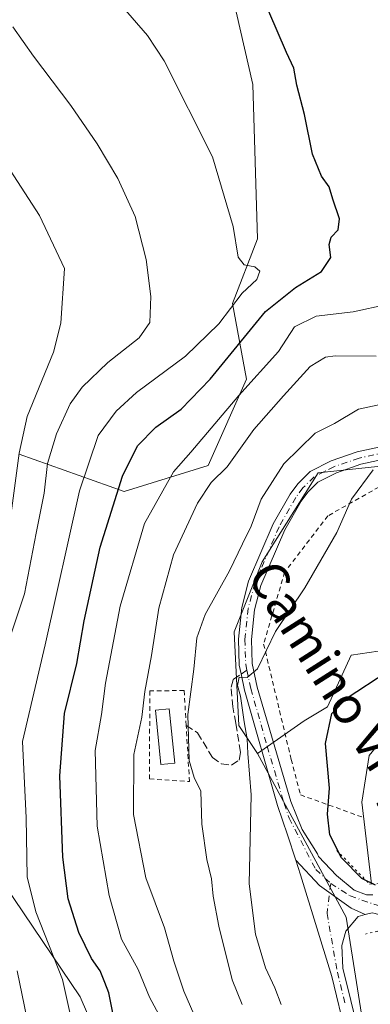
# Model space of a CAD drawing. Units: metres. Extents: x 634918 to 638380, y 4720492 to 4722873.
# Drawn here: x 635866 to 635942, y 4721523 to 4721736 of the extents above; entities that cross this region are included whole.
import ezdxf
from ezdxf.enums import TextEntityAlignment as Align

# ---------------------------------------------------------------- set-up
doc = ezdxf.new("R2010")
doc.units = ezdxf.units.M
doc.header["$MEASUREMENT"] = 0
for name, pattern in [('DGN Style 2', [1.6480167562047852, 0.988810053722871, -0.6592067024819142]), ('DGN Style 3', [2.307223458686699, 1.648016756204785, -0.6592067024819142]), ('DGN Style 4', [2.6384748266838614, 1.318413404963828, -0.6592067024819142, 0.001648016756204785, -0.6592067024819142]), ('DGN Style 5', [1.1536117293433497, 0.4944050268614355, -0.6592067024819142])]:
    doc.linetypes.add(name, pattern=pattern)
for name, color, linetype, lineweight in [('Alambrada', 7, 'DGN Style 2', 0), ('Arbolado forestal CxS', 92, 'Continuous', 0), ('Camino Cxs', 7, 'Continuous', 0), ('Camino eje', 30, 'DGN Style 4', 13), ('Corriente natural lineal', 142, 'Continuous', 13), ('Cultivos herbáceos CxS', 92, 'Continuous', 0), ('Curva de nivel maestra', 30, 'Continuous', 30), ('Curva de nivel normal', 30, 'Continuous', 0), ('Edificación Cxs', 1, 'Continuous', 13), ('Matorral CxS', 135, 'Continuous', 0), ('Pista no pavimentada Cxs', 111, 'Continuous', 0), ('Pista no pavimentada eje', 91, 'DGN Style 4', 0), ('Puente lineal', 2, 'DGN Style 5', 0), ('Senda', 7, 'DGN Style 3', 0), ('Senda no paivmentada conexión', 7, 'DGN Style 3', 0), ('Texto cartográfico', 7, 'Continuous', 0), ('Valla', 7, 'DGN Style 2', 0)]:
    doc.layers.add(name, color=color, linetype=linetype, lineweight=lineweight)
doc.styles.add('Style-Arial', font='txt')

msp = doc.modelspace()

# ---------------------------------------------------------------- linework, layer by layer
at = {"layer": 'Alambrada', "color": 7, "linetype": 'DGN Style 2', "lineweight": 0}
msp.add_polyline3d([(635903.1001000004, 4721570.8301, 511.6518999999971), (635902.3901000004, 4721583.020099999, 510.5913), (635901.9600999998, 4721590.590100001, 512.9348999999929), (635894.4801000003, 4721590.5001, 516.1898999999976), (635894.4401000004, 4721571.4001, 514.7212000000001), (635903.1001000004, 4721570.8301, 511.6518999999971)], dxfattribs=at)
at = {"layer": 'Arbolado forestal CxS', "color": 92, "linetype": 'Continuous', "lineweight": 0}
for points in [[(636096.5078999996, 4721804.2733, 492.4324999999953), (636073.7265, 4721786.469900001, 493.7302000000054), (636038.4162999997, 4721731.525900001, 495.8019000000059), (636031.1300999997, 4721723.677100001, 497.7915000000066), (636027.2059000004, 4721706.8573, 497.5136000000057), (636023.3722999999, 4721679.3989, 496.6309999999939), (636027.4291000003, 4721665.1929, 494.6757999999973), (636028.4439000003, 4721650.988100001, 494.2964000000065), (636013.2287, 4721637.797499999, 497.2589000000008), (636004.1003000002, 4721617.503699999, 494.7458000000043), (635965.5579000004, 4721602.283299999, 499.3274999999995), (635938.1716999998, 4721598.225500001, 502.8315000000002), (635933.1003000002, 4721587.0637, 501.9823000000034), (635928.0285, 4721584.019900001, 502.9458000000013), (635917.8863000004, 4721576.917099999, 504.7483000000066)], [(635942.2270999998, 4721508.933900001, 502.4860999999946), (635937.1567000002, 4721541.4033, 500.7900999999983), (635917.8863000004, 4721576.917099999, 504.7483000000066), (635928.0285, 4721584.019900001, 502.9458000000013), (635933.1003000002, 4721587.0637, 501.9823000000034), (635938.1716999998, 4721598.225500001, 502.8315000000002), (635965.5579000004, 4721602.283299999, 499.3274999999995), (636004.1003000002, 4721617.503699999, 494.7458000000043), (636013.2287, 4721637.797499999, 497.2589000000008), (636028.4439000003, 4721650.988100001, 494.2964000000065), (636027.4291000003, 4721665.1929, 494.6757999999973), (636023.3722999999, 4721679.3989, 496.6309999999939), (636027.2059000004, 4721706.8573, 497.5136000000057), (636031.1300999997, 4721723.677100001, 497.7915000000066), (636038.4162999997, 4721731.525900001, 495.8019000000059), (636073.7265, 4721786.469900001, 493.7302000000054)], [(635917.8863000004, 4721576.917099999, 504.7483000000066), (635937.1567000002, 4721541.4033, 500.7900999999983), (635942.2270999998, 4721508.933900001, 502.4860999999946), (635951.0255000005, 4721478.0461, 505.7583000000013), (635958.4550999999, 4721443.9935, 506.5690999999933), (635958.4546999997, 4721430.8029, 507.9542999999976), (635960.4820999998, 4721398.333100001, 509.8181000000041)]]:
    msp.add_polyline3d(points, dxfattribs=at)
at = {"layer": 'Camino Cxs', "color": 7, "linetype": 'Continuous', "lineweight": 0}
for points in [[(635937.1300999997, 4721515.670100001, 502.6423999999971), (635934.0201000003, 4721528.5801, 501.9214000000065), (635927.2301000003, 4721550.600099999, 502.0817999999999), (635926.1771000001, 4721553.7917, 502.3380999999936), (635931.3059, 4721548.2777, 501.475900000005), (635938.2115000002, 4721543.3565, 501.7189999999973), (635941.2351000002, 4721541.995100001, 503.3730000000069), (635939.7001, 4721541.590100001, 502.9104999999981), (635937.0601000005, 4721538.4001, 502.8840000000055), (635936.1700999998, 4721535.300100001, 502.7695999999996), (635936.4200999998, 4721530.360099999, 502.4468999999954), (635939.8601000002, 4721516.370100001, 503.1898999999976)], [(636000.9001000002, 4721287.2401, 522.0976999999984), (636000.2600999996, 4721292.4801, 521.7700000000041), (635998.8501000004, 4721297.270099999, 521.4744000000064), (635992.5201000003, 4721307.620100001, 520.8453000000009), (635977.6601, 4721330.7401, 519.1572000000015), (635959.3201000001, 4721361.530099999, 518.3894), (635953.7600999996, 4721372.550100001, 516.9866000000038), (635949.7001, 4721381.670100001, 516.4045999999944), (635945.3601000002, 4721394.340100001, 515.9032000000007), (635943.4901000002, 4721403.0101, 514.8257000000012), (635942.3800999997, 4721415.350099999, 513.6279000000068), (635942.8601000002, 4721424.600099999, 512.5574000000051), (635944.2001, 4721436.110099999, 511.6833000000043), (635944.9301000005, 4721445.890100001, 510.5755999999965), (635945.4700999996, 4721476.090100001, 507.1772999999957), (635945.0601000005, 4721480.880100001, 506.696100000001), (635942.2600999996, 4721495.170100001, 504.9900999999954), (635939.7100999998, 4721506.0801, 503.6682000000001), (635937.1300999997, 4721515.670100001, 502.6423999999971), (635934.0201000003, 4721528.5801, 501.9214000000065), (635927.2301000003, 4721550.600099999, 502.0817999999999), (635926.1771000001, 4721553.7917, 502.3380999999936)], [(635941.2351000002, 4721541.995100001, 503.3730000000069), (635938.2115000002, 4721543.3565, 501.7189999999973), (635931.3059, 4721548.2777, 501.475900000005), (635926.1771000001, 4721553.7917, 502.3380999999936)], [(635941.2351000002, 4721541.995100001, 503.3730000000069), (635939.7001, 4721541.590100001, 502.9104999999981), (635937.0601000005, 4721538.4001, 502.8840000000055), (635936.1700999998, 4721535.300100001, 502.7695999999996), (635936.4200999998, 4721530.360099999, 502.4468999999954), (635939.8601000002, 4721516.370100001, 503.1898999999976), (635942.4401000004, 4721506.770099999, 503.4355000000069), (635945.0100999996, 4721495.7601, 504.9012999999978), (635947.8501000004, 4721481.270099999, 506.3635000000068), (635948.2901, 4721476.190099999, 506.803899999999), (635947.7401000002, 4721445.7601, 509.5519000000059), (635947.0000999998, 4721435.840100001, 510.977899999998), (635945.6700999998, 4721424.360099999, 512.3695000000008), (635945.2001, 4721415.350099999, 513.0910000000003), (635946.2701000003, 4721403.470100001, 514.1983000000037), (635948.0800999999, 4721395.100099999, 514.7617000000029), (635952.3201000001, 4721382.700099999, 515.5605000000069), (635956.3000999996, 4721373.7601, 516.3610999999946), (635961.7901, 4721362.890100001, 517.1169999999984), (635980.0500999996, 4721332.220100001, 519.1106), (635994.9101, 4721309.120100001, 520.4872000000032), (636001.4501, 4721298.420100001, 521.2752000000038), (636003.0301000001, 4721293.050100001, 521.4422999999952), (636003.7200999996, 4721287.360099999, 521.9030999999959)]]:
    msp.add_polyline3d(points, dxfattribs=at)
at = {"layer": 'Camino eje', "color": 30, "linetype": 'DGN Style 4', "lineweight": 13}
msp.add_polyline3d([(635933.7664999999, 4721548.754100001, 501.4939000000013), (635932.9726999998, 4721542.245300001, 501.3055000000023), (635935.2200999996, 4721529.470100001, 502.1247000000003), (635936.9401000004, 4721522.475099999, 502.1714000000065)], dxfattribs=at)
at = {"layer": 'Corriente natural lineal', "color": 142, "linetype": 'Continuous', "lineweight": 13}
msp.add_polyline3d([(635942.6311999997, 4721548.630700001, 499.2458999999944), (635940.5201000003, 4721566.350099999, 498.3690000000061), (635942.0900999998, 4721576.4801, 498.3245000000024), (635946.8701, 4721582.360099999, 497.4912999999942), (635966.7500999998, 4721589.630100001, 497.4535000000033), (635981.6101000002, 4721597.130100001, 495.6772000000056), (635996.2500999998, 4721606.050100001, 494.9256000000024), (636010.0401, 4721617.8201, 493.797900000005), (636020.9001000002, 4721628.7501, 492.2026000000042), (636031.8601000002, 4721642.390100001, 491.3650000000052), (636033.6300999997, 4721648.7501, 492.3395000000019), (636034.8300999999, 4721656.0001, 492.5663000000059), (636035.7001, 4721664.4901, 491.0859000000055), (636036.3400999998, 4721676.1501, 490.3228999999993), (636037.3701, 4721683.5101, 488.7888999999996), (636038.4001000002, 4721688.120100001, 489.3889999999956), (636040.6601, 4721694.3201, 489.1658000000025), (636047.7600999996, 4721710.9301, 488.2932000000001), (636052.0701000001, 4721722.9001, 487.8896999999997), (636057.7701000003, 4721734.340100001, 487.2445000000008), (636066.2801000001, 4721747.800100001, 488.7795999999944)], dxfattribs=at)
at = {"layer": 'Cultivos herbáceos CxS', "color": 92, "linetype": 'Continuous', "lineweight": 0}
for points in [[(636096.5078999996, 4721804.2733, 492.4324999999953), (636073.7265, 4721786.469900001, 493.7302000000054), (636038.4162999997, 4721731.525900001, 495.8019000000059), (636031.1300999997, 4721723.677100001, 497.7915000000066), (636027.2059000004, 4721706.8573, 497.5136000000057), (636023.3722999999, 4721679.3989, 496.6309999999939), (636027.4291000003, 4721665.1929, 494.6757999999973), (636028.4439000003, 4721650.988100001, 494.2964000000065), (636013.2287, 4721637.797499999, 497.2589000000008), (636004.1003000002, 4721617.503699999, 494.7458000000043), (635965.5579000004, 4721602.283299999, 499.3274999999995), (635938.1716999998, 4721598.225500001, 502.8315000000002), (635933.1003000002, 4721587.0637, 501.9823000000034), (635928.0285, 4721584.019900001, 502.9458000000013), (635917.8863000004, 4721576.917099999, 504.7483000000066)], [(636021.0415000003, 4721738.814900001, 500.7464999999939), (636017.1179999998, 4721708.5395, 501.9241999999941), (636015.2585000005, 4721691.5747, 500.1616999999969), (636011.5135000005, 4721683.8709, 500.1486000000005), (635991.9299, 4721660.120300001, 500.6613000000071), (635976.7156999996, 4721649.9735, 502.1298999999999), (635945.3283000002, 4721639.3409, 505.2636999999959), (635931.0723000001, 4721637.7981, 506.7473999999929), (635918.9012000002, 4721618.519500001, 506.820200000002), (635912.8147, 4721603.298699999, 506.368100000007), (635913.8283000002, 4721583.004899999, 506.0277999999962), (635917.8863000004, 4721576.917099999, 504.7483000000066)], [(635965.5579000004, 4721602.283299999, 499.3274999999995), (635938.1716999998, 4721598.225500001, 502.8315000000002), (635933.1003000002, 4721587.0637, 501.9823000000034), (635928.0285, 4721584.019900001, 502.9458000000013), (635917.8863000004, 4721576.917099999, 504.7483000000066), (635913.8283000002, 4721583.004899999, 506.0277999999962), (635912.8147, 4721603.298699999, 506.368100000007), (635918.9012000002, 4721618.519500001, 506.820200000002), (635931.0723000001, 4721637.7981, 506.7473999999929), (635945.3283000002, 4721639.3409, 505.2636999999959)]]:
    msp.add_polyline3d(points, dxfattribs=at)
at = {"layer": 'Curva de nivel maestra', "color": 30, "linetype": 'Continuous', "lineweight": 30, "flags": 128}
for points, elevation in [([(635887.1600000003, 4721517.020099999), (635885.5800000001, 4721524.9801), (635884.7599999999, 4721527.2301), (635883.7199999997, 4721529.790100001), (635881.8600000005, 4721532.460100001), (635879.0999999996, 4721538.0801), (635876.7400000002, 4721545.420100001), (635875.5800000001, 4721554.420100001), (635874.9900000002, 4721572.0601), (635875.9800000006, 4721585.590100001), (635878.6399999997, 4721596.4301), (635880.2300000006, 4721605.670100001), (635883.7400000002, 4721621.6501), (635888.5499999998, 4721637.050100001), (635891.8200000003, 4721643.6601), (635895.8300000001, 4721647.7401), (635901.2699999996, 4721651.6501), (635907.6200000001, 4721658.130100001), (635919.6100000005, 4721672.800100001), (635926.1299999999, 4721678.0101), (635931.7800000003, 4721681.4801), (635933.8099999997, 4721684.4801), (635933.4600000001, 4721687.360099999), (635933.8799999999, 4721688.950099999), (635935.3700000001, 4721690.4801), (635935.7000000002, 4721692.890100001), (635934.2400000002, 4721697.1801), (635933.4199999999, 4721699.8301), (635931.7400000002, 4721702.190099999), (635929.7999999998, 4721706.920100001), (635928.0599999997, 4721715.5101), (635926.4100000003, 4721721.860099999), (635925.79, 4721725.5801), (635924.1699999999, 4721728.960100001), (635920.3399999999, 4721737.890100001)], 525), ([(635943.5, 4721548.4001), (635940.5199999996, 4721549.8301), (635936.1100000005, 4721554.3201), (635933.5599999997, 4721559.280099999), (635933.0499999998, 4721563.7601), (635933.4900000002, 4721569.4301), (635932.6600000003, 4721579.120100001), (635934.04, 4721585.5701), (635937.3700000001, 4721589.020099999), (635945.9400000004, 4721594.610099999)], 500)]:
    msp.add_lwpolyline(points, dxfattribs=dict(at, elevation=elevation))
at = {"layer": 'Curva de nivel normal', "color": 30, "linetype": 'Continuous', "lineweight": 0, "flags": 128}
for points, elevation in [([(635879.25, 4721511.290100001), (635875.5199999996, 4721527.9001), (635869.7400000002, 4721542.5601), (635867.8899999997, 4721550.1801), (635867.6699999999, 4721562.960100001), (635866.8499999996, 4721579.5101), (635871.79, 4721600.530099999), (635879.25, 4721633.880100001), (635883.2800000003, 4721645.880100001), (635887.1600000003, 4721651.200099999), (635891.6100000005, 4721655.200099999), (635902.2599999999, 4721663.110099999), (635909.4800000006, 4721670.130100001), (635914.54, 4721676.7501), (635917.7000000002, 4721679.7301), (635918.3899999997, 4721681.540100001), (635917.29, 4721682.4801), (635914.9600000001, 4721682.9001), (635913.6900000004, 4721684.5701), (635912.5700000003, 4721691.2401), (635908.1100000005, 4721706.360099999), (635897.6399999997, 4721727.1501), (635893.9800000006, 4721732.690099999), (635884.0199999996, 4721744.2601)], 530), ([(635858.8600000005, 4721512.7501), (635856.8499999996, 4721523.8301), (635853.2800000003, 4721540.0801), (635852.1600000003, 4721549.1501), (635852.2400000002, 4721558.1601), (635851.6399999997, 4721563.8101), (635850.5599999997, 4721574.380100001), (635849.5700000003, 4721581.2401), (635849.8200000003, 4721586.110099999), (635851.9000000004, 4721592.5601), (635854.0300000003, 4721600.5001), (635857.3899999997, 4721608.050100001), (635860.5, 4721615.780099999), (635863.9800000006, 4721625.8301), (635866.1600000003, 4721642.100099999), (635867.8899999997, 4721650.0601), (635873.5599999997, 4721663.970100001), (635875.1699999999, 4721670.2401), (635875.9800000006, 4721682.100099999), (635870.5499999998, 4721693.640100001), (635857.7199999997, 4721713.3201), (635846.8700000001, 4721727.530099999), (635843.2199999997, 4721733.090100001), (635839.04, 4721736.950099999)], 540), ([(635862.5700000003, 4721597.470100001), (635867.2599999999, 4721611.550100001), (635869.8399999999, 4721624.7401), (635871.5300000003, 4721633.4101), (635872.2599999999, 4721639.800100001), (635874.2199999997, 4721646.300100001), (635877.1900000004, 4721652.790100001), (635879.79, 4721656.4001), (635885.4000000004, 4721661.7301), (635892.1900000004, 4721667.0601), (635894.4900000002, 4721670.4001), (635894.6900000004, 4721676.0601), (635893.6699999999, 4721684.0601), (635891.3099999997, 4721693.380100001), (635887.5499999998, 4721701.670100001), (635883.04, 4721709.1601), (635877.3600000005, 4721717.450099999), (635869.2100000001, 4721728.200099999), (635864.7800000003, 4721734.520099999)], 535), ([(635896.9600000001, 4721519.4001), (635894.4600000001, 4721524.0801), (635891.9600000001, 4721530.0601), (635888.3300000001, 4721536.6601), (635885.6399999997, 4721546.120100001), (635883.0999999996, 4721561.1601), (635882.5999999996, 4721577.5801), (635884.0199999996, 4721585.4101), (635884.9000000004, 4721592.190099999), (635888.0800000001, 4721608.860099999), (635893.3600000005, 4721626.850099999), (635899.6200000001, 4721638.040100001), (635903.4199999999, 4721642.3201), (635913.8399999999, 4721654.600099999), (635922.4199999999, 4721664.140100001), (635925.9400000004, 4721669.4801), (635930.6100000005, 4721671.770099999), (635938.6699999999, 4721672.7501), (635945.9199999999, 4721674.290100001)], 520), ([(635904.7699999996, 4721518.720100001), (635901.8899999997, 4721525.4001), (635899.7400000002, 4721531.880100001), (635897.6699999999, 4721539.140100001), (635893.6200000001, 4721549.950099999), (635890.9600000001, 4721563.6801), (635891.0599999997, 4721576.6801), (635892.79, 4721584.8301), (635893.4400000004, 4721590.340100001), (635894.8399999999, 4721598.170100001), (635896.4500000002, 4721608.460100001), (635899.6500000004, 4721620.030099999), (635904.8399999999, 4721631.200099999), (635907.79, 4721635.7401), (635911.2599999999, 4721639.110099999), (635917.1100000005, 4721647.1801), (635923.5199999996, 4721654.540100001), (635929.2800000003, 4721660.880100001), (635932.6100000005, 4721662.870100001), (635934.7599999999, 4721663.190099999), (635943.6399999997, 4721663.0801)], 515), ([(635914.5199999996, 4721522.5001), (635912.4100000003, 4721527.850099999), (635909.5, 4721539.460100001), (635908.2400000002, 4721545.970100001), (635907.8899999997, 4721549.710100001), (635906.8799999999, 4721553.960100001), (635905.7999999998, 4721561.630100001), (635905.5499999998, 4721568.7401), (635904.1299999999, 4721571.7401), (635903.0700000003, 4721575.4101), (635902.7599999999, 4721585.4101), (635904.0800000001, 4721595.2401), (635904.7000000002, 4721602.030099999), (635906.4900000002, 4721607.110099999), (635911.7800000003, 4721616.550100001), (635914.6399999997, 4721622.4301), (635916.5, 4721626.2501), (635918.7000000002, 4721632.0701), (635923.6200000001, 4721639.7401), (635930.3799999999, 4721646.4001), (635934.5599999997, 4721648.5101), (635939.7699999996, 4721651.600099999), (635945.9000000004, 4721652.950099999)], 510), ([(635943.0199999996, 4721638.4901), (635938.2699999996, 4721632.120100001), (635935.0800000001, 4721624.860099999), (635928.1799999997, 4721612.850099999), (635921.7699999996, 4721603.4101), (635917.8899999997, 4721595.3101), (635915.6100000005, 4721593.4101), (635913.9000000004, 4721593.450099999), (635913.54, 4721591.710100001), (635914.2100000001, 4721589.340100001), (635914.9800000006, 4721583.780099999), (635915.6500000004, 4721580.110099999), (635915.8099999997, 4721576.940099999), (635916.5, 4721567.9801), (635916.04, 4721548.6501), (635917.4299999997, 4721537.7501), (635919.6200000001, 4721530.470100001), (635921.6200000001, 4721526.090100001), (635923.0099999999, 4721522.470100001)], 505), ([(635869.8099999997, 4721509.7501), (635865.6799999997, 4721529.8101)], 535)]:
    msp.add_lwpolyline(points, dxfattribs=dict(at, elevation=elevation))
at = {"layer": 'Edificación Cxs', "color": 1, "linetype": 'Continuous', "lineweight": 13}
msp.add_polyline3d([(635899.9301000005, 4721574.8201, 512.3013000000064), (635896.8901000004, 4721574.5101, 513.4621999999945), (635895.7100999998, 4721586.3201, 514.607600000003), (635898.7200999996, 4721586.630100001, 513.0434999999999), (635899.9301000005, 4721574.8201, 512.3013000000064)], dxfattribs=at)
msp.add_3dface([(635899.9301000005, 4721574.8201, 514.607600000003), (635896.8901000004, 4721574.5101, 514.607600000003), (635895.7100999998, 4721586.3201, 514.607600000003), (635898.7200999996, 4721586.630100001, 514.607600000003)], dxfattribs=at)
at = {"layer": 'Matorral CxS', "color": 135, "linetype": 'Continuous', "lineweight": 0}
for points in [[(635907.8095000006, 4721761.4955, 523.5132000000012), (635916.8739, 4721722.016100001, 527.0935000000027), (635917.8882999998, 4721688.531500001, 529.3283999999985), (635912.4441000001, 4721674.547700001, 530.2234000000026), (635915.5027000001, 4721658.114900001, 521.7774999999965), (635907.1913000002, 4721639.418299999, 518.4897999999957), (635888.9360999997, 4721633.761299999, 524.901199999993), (635866.1593000004, 4721641.8575, 541.2008999999962)], [(635866.1593000004, 4721641.8575, 541.2008999999962), (635888.9360999997, 4721633.761299999, 524.901199999993), (635907.1913000002, 4721639.418299999, 518.4897999999957), (635915.5027000001, 4721658.114900001, 521.7774999999965), (635912.4441000001, 4721674.547700001, 530.2234000000026), (635917.8882999998, 4721688.531500001, 529.3283999999985), (635916.8739, 4721722.016100001, 527.0935000000027), (635907.8095000006, 4721761.4955, 523.5132000000012)], [(635907.8095000006, 4721761.4955, 523.5132000000012), (635916.8739, 4721722.016100001, 527.0935000000027), (635917.8882999998, 4721688.531500001, 529.3283999999985), (635912.4441000001, 4721674.547700001, 530.2234000000026), (635915.5027000001, 4721658.114900001, 521.7774999999965), (635907.1913000002, 4721639.418299999, 518.4897999999957), (635888.9360999997, 4721633.761299999, 524.901199999993), (635866.1593000004, 4721641.8575, 541.2008999999962)], [(636021.0415000003, 4721738.814900001, 500.7464999999939), (636017.1179999998, 4721708.5395, 501.9241999999941), (636015.2585000005, 4721691.5747, 500.1616999999969), (636011.5135000005, 4721683.8709, 500.1486000000005), (635991.9299, 4721660.120300001, 500.6613000000071), (635976.7156999996, 4721649.9735, 502.1298999999999), (635945.3283000002, 4721639.3409, 505.2636999999959), (635931.0723000001, 4721637.7981, 506.7473999999929), (635918.9012000002, 4721618.519500001, 506.820200000002), (635912.8147, 4721603.298699999, 506.368100000007), (635913.8283000002, 4721583.004899999, 506.0277999999962), (635917.8863000004, 4721576.917099999, 504.7483000000066), (635937.1567000002, 4721541.4033, 500.7900999999983), (635942.2270999998, 4721508.933900001, 502.4860999999946)], [(636021.0415000003, 4721738.814900001, 500.7464999999939), (636017.1179999998, 4721708.5395, 501.9241999999941), (636015.2585000005, 4721691.5747, 500.1616999999969), (636011.5135000005, 4721683.8709, 500.1486000000005), (635991.9299, 4721660.120300001, 500.6613000000071), (635976.7156999996, 4721649.9735, 502.1298999999999), (635945.3283000002, 4721639.3409, 505.2636999999959), (635931.0723000001, 4721637.7981, 506.7473999999929), (635918.9012000002, 4721618.519500001, 506.820200000002), (635912.8147, 4721603.298699999, 506.368100000007), (635913.8283000002, 4721583.004899999, 506.0277999999962), (635917.8863000004, 4721576.917099999, 504.7483000000066)], [(635917.8863000004, 4721576.917099999, 504.7483000000066), (635937.1567000002, 4721541.4033, 500.7900999999983), (635942.2270999998, 4721508.933900001, 502.4860999999946), (635951.0255000005, 4721478.0461, 505.7583000000013), (635958.4550999999, 4721443.9935, 506.5690999999933), (635958.4546999997, 4721430.8029, 507.9542999999976), (635960.4820999998, 4721398.333100001, 509.8181000000041)], [(635863.0135000005, 4721548.3989, 535.4814000000042), (635879.3421, 4721524.154100001, 528.8591000000015), (635895.5705000004, 4721486.610500001, 525.1496999999945)], [(635895.5705000004, 4721486.610500001, 525.1496999999945), (635879.3421, 4721524.154100001, 528.8591000000015), (635863.0135000005, 4721548.3989, 535.4814000000042)], [(635863.0135000005, 4721548.3989, 535.4814000000042), (635879.3421, 4721524.154100001, 528.8591000000015), (635895.5705000004, 4721486.610500001, 525.1496999999945)]]:
    msp.add_polyline3d(points, dxfattribs=at)
at = {"layer": 'Pista no pavimentada Cxs', "color": 111, "linetype": 'Continuous', "lineweight": 0}
for points in [[(635942.7701000003, 4721542.4001, 503.5056999999942), (635941.2351000002, 4721541.995100001, 503.3730000000069), (635938.2115000002, 4721543.3565, 501.7189999999973), (635931.3059, 4721548.2777, 501.475900000005), (635926.1771000001, 4721553.7917, 502.3380999999936), (635924.3601000002, 4721559.300100001, 502.6852999999974), (635922.1901000004, 4721565.630100001, 503.1132999999973), (635915.0701000001, 4721590.670100001, 506.1304999999993), (635914.3101000005, 4721594.2401, 506.443299999999), (635913.9101, 4721596.090100001, 506.5031000000017), (635913.7200999996, 4721601.7401, 506.5368000000017), (635914.4700999996, 4721608.630100001, 507.2651999999944), (635915.9401000004, 4721614.300100001, 507.9753000000055), (635921.2901, 4721626.720100001, 507.8043999999937), (635924.9901000002, 4721633.210100001, 507.875199999995), (635926.6501000002, 4721635.450099999, 507.8392000000022), (635929.3400999998, 4721638.090100001, 507.5886000000028), (635933.9001000002, 4721640.420100001, 507.2461999999941), (635939.5401, 4721642.370100001, 506.5436999999947), (635956.7301000003, 4721646.0701, 505.2443999999959)], [(635926.1771000001, 4721553.7917, 502.3380999999936), (635924.3601000002, 4721559.300100001, 502.6852999999974), (635922.1901000004, 4721565.630100001, 503.1132999999973), (635915.0701000001, 4721590.670100001, 506.1304999999993), (635914.3101000005, 4721594.2401, 506.443299999999), (635913.9101, 4721596.090100001, 506.5031000000017), (635913.7200999996, 4721601.7401, 506.5368000000017), (635914.4700999996, 4721608.630100001, 507.2651999999944), (635915.9401000004, 4721614.300100001, 507.9753000000055), (635921.2901, 4721626.720100001, 507.8043999999937), (635924.9901000002, 4721633.210100001, 507.875199999995), (635926.6501000002, 4721635.450099999, 507.8392000000022), (635929.3400999998, 4721638.090100001, 507.5886000000028), (635933.9001000002, 4721640.420100001, 507.2461999999941), (635939.5401, 4721642.370100001, 506.5436999999947), (635956.7301000003, 4721646.0701, 505.2443999999959)], [(635957.4101, 4721643.340100001, 504.6071999999986), (635940.3000999996, 4721639.6501, 506.1333000000013), (635935.0100999996, 4721637.8201, 506.1843999999983), (635931.0000999998, 4721635.780099999, 506.6815999999963), (635928.7801000001, 4721633.600099999, 506.7155999999959), (635927.3501000004, 4721631.670100001, 506.5317000000068), (635923.8101000005, 4721625.460100001, 506.6913999999961), (635918.6101000002, 4721613.380100001, 506.5724000000046), (635917.2500999998, 4721608.120100001, 506.1600000000035), (635916.5401, 4721601.630100001, 506.0050000000047), (635916.7200999996, 4721596.4301, 505.7048000000068), (635917.8000999996, 4721591.350099999, 505.152900000001), (635925.1101000002, 4721566.530099999, 503.3377999999939), (635927.5800999999, 4721560.470100001, 502.5584999999992), (635930.8715000004, 4721555.1821, 502.4498000000021), (635931.1416999997, 4721554.563899999, 502.3457000000053), (635935.0000999998, 4721550.4301, 502.0121999999974), (635938.8901000004, 4721547.300100001, 501.8755999999995), (635941.5701000001, 4721546.2501, 502.6860000000015), (635942.9200999998, 4721546.2501, 502.9685999999929)], [(635957.4101, 4721643.340100001, 504.6071999999986), (635940.3000999996, 4721639.6501, 506.1333000000013), (635935.0100999996, 4721637.8201, 506.1843999999983), (635931.0000999998, 4721635.780099999, 506.6815999999963), (635928.7801000001, 4721633.600099999, 506.7155999999959), (635927.3501000004, 4721631.670100001, 506.5317000000068), (635923.8101000005, 4721625.460100001, 506.6913999999961), (635918.6101000002, 4721613.380100001, 506.5724000000046), (635917.2500999998, 4721608.120100001, 506.1600000000035), (635916.5401, 4721601.630100001, 506.0050000000047), (635916.7200999996, 4721596.4301, 505.7048000000068), (635917.8000999996, 4721591.350099999, 505.152900000001), (635925.1101000002, 4721566.530099999, 503.3377999999939), (635927.5800999999, 4721560.470100001, 502.5584999999992), (635930.8715000004, 4721555.1821, 502.4498000000021), (635931.1416999997, 4721554.563899999, 502.3457000000053), (635935.0000999998, 4721550.4301, 502.0121999999974), (635938.8901000004, 4721547.300100001, 501.8755999999995), (635941.5701000001, 4721546.2501, 502.6860000000015), (635942.9200999998, 4721546.2501, 502.9685999999929)], [(635941.2351000002, 4721541.995100001, 503.3730000000069), (635938.2115000002, 4721543.3565, 501.7189999999973), (635931.3059, 4721548.2777, 501.475900000005), (635926.1771000001, 4721553.7917, 502.3380999999936)], [(635961.6101000002, 4721521.350099999, 502.6064999999944), (635957.1901000004, 4721529.7501, 501.8258999999962), (635953.7801000001, 4721535.370100001, 501.5032999999967), (635950.2600999996, 4721538.920100001, 502.565499999997), (635946.1401000004, 4721541.4101, 503.266499999998), (635943.4001000002, 4721542.220100001, 503.4839000000065), (635942.7701000003, 4721542.4001, 503.5056999999942), (635941.2351000002, 4721541.995100001, 503.3730000000069)]]:
    msp.add_polyline3d(points, dxfattribs=at)
at = {"layer": 'Pista no pavimentada eje', "color": 91, "linetype": 'DGN Style 4', "lineweight": 0}
for points in [[(635948.5151000004, 4721642.860099999, 505.4621999999945), (635939.9200999998, 4721641.0101, 506.3190999999933), (635934.4550999999, 4721639.120100001, 506.6784000000043), (635932.4501, 4721638.100099999, 506.4716000000044), (635930.1700999998, 4721636.9351, 506.949099999998), (635927.7150999998, 4721634.5251, 507.0090000000055), (635926.1700999998, 4721632.440099999, 507.0206000000035), (635922.5500999996, 4721626.090100001, 506.7195000000065), (635917.2751000002, 4721613.840100001, 506.8545000000013), (635915.8601000002, 4721608.3751, 506.6796000000032), (635915.1300999997, 4721601.6851, 506.2719999999972), (635915.2200999996, 4721599.085100001, 506.1717000000062), (635915.3151000004, 4721596.2601, 506.0966000000044), (635915.5834999997, 4721595.013499999, 506.0092000000004)], [(635915.5834999997, 4721595.013499999, 506.0092000000004), (635916.4351000005, 4721591.0101, 505.578800000003), (635919.9951, 4721578.4901, 504.5950000000012), (635923.6501000002, 4721566.0801, 503.1273999999976), (635924.7351000002, 4721562.915100001, 502.9085000000051), (635930.5120999999, 4721551.770300001, 501.8384999999981), (635933.7664999999, 4721548.754100001, 501.4939000000013)], [(635933.7664999999, 4721548.754100001, 501.4939000000013), (635937.9735000003, 4721546.055299999, 501.6352000000043), (635943.1215000004, 4721544.2437, 503.1555999999982), (635946.9429000001, 4721543.1183, 502.3678999999975), (635951.9168999996, 4721539.943299999, 501.2293000000063), (635952.3125, 4721539.486099999, 501.0675000000047)]]:
    msp.add_polyline3d(points, dxfattribs=at)
at = {"layer": 'Puente lineal', "color": 2, "linetype": 'DGN Style 5', "lineweight": 0, "extrusion": (-0.2207033325168828, 0.9753228021934968, 0.005955714681507785), "elevation": 4464672.102825904, "flags": 128}
msp.add_lwpolyline([(-1662341.638696074, -26085.63803082029), (-1662339.278439003, -26084.07590311528), (-1662336.653558142, -26083.96060107036)], dxfattribs=at)
at = {"layer": 'Puente lineal', "color": 2, "linetype": 'DGN Style 5', "lineweight": 0}
msp.add_polyline3d([(635935.0601000005, 4721555.9101, 504.3071000000054), (635942.2100999998, 4721548.610099999, 503.3902999999991), (635942.6201, 4721548.630100001, 503.5008999999991), (635945.1001000004, 4721548.7601, 503.6456000000035), (635947.8201000001, 4721554.4001, 503.718200000003)], dxfattribs=at)
at = {"layer": 'Senda', "color": 7, "linetype": 'DGN Style 3', "lineweight": 0}
msp.add_polyline3d([(635902.4001000002, 4721583.030099999, 510.5893000000069), (635904.8800999997, 4721581.4101, 510.0216999999975), (635908.0800999999, 4721576.0601, 509.1842000000034), (635910.0000999998, 4721574.710100001, 508.7489999999962), (635912.2500999998, 4721574.4001, 508.053899999999), (635913.8601000002, 4721575.5001, 507.2271000000038), (635914.1801000005, 4721577.2301, 507.0963000000047), (635913.1501000002, 4721583.4801, 507.2543000000006), (635912.5000999998, 4721587.030099999, 507.2145000000019), (635912.1601, 4721591.3201, 507.5047999999952), (635912.6201, 4721592.9901, 507.1315999999933), (635914.3279999997, 4721594.156199999, 506.4395999999979)], dxfattribs=at)
at = {"layer": 'Senda no paivmentada conexión', "color": 7, "linetype": 'DGN Style 3', "lineweight": 0, "extrusion": (0.2249579828974477, 0.1536093020613157, 0.9621840199519773), "elevation": 868822.0755633255, "flags": 128}
msp.add_lwpolyline([(3540664.299284628, -3067031.657104939), (3540664.299284629, -3067033.237132692)], dxfattribs=at)
at = {"layer": 'Valla', "color": 7, "linetype": 'DGN Style 2', "lineweight": 0}
msp.add_polyline3d([(636028.1401000004, 4721662.300100001, 495.360400000005), (636022.4600999998, 4721671.960100001, 499.1293000000006), (636017.6201, 4721677.340100001, 500.9502999999968), (636014.7801000001, 4721677.340100001, 501.0717000000004), (636002.8201000001, 4721664.5601, 501.3646000000008), (635986.0500999996, 4721648.9301, 503.1483000000007), (635974.9600999998, 4721644.390100001, 503.3352000000014), (635963.0201000003, 4721641.270099999, 504.0905999999959), (635944.2401000002, 4721634.7301, 505.4477999999945), (635933.1601, 4721628.4801, 506.5761999999959), (635923.7701000003, 4721616.2601, 506.3819999999978), (635919.2100999998, 4721600.6501, 505.6802000000025), (635925.1901000004, 4721575.640100001, 503.866399999999), (635927.1901000004, 4721567.970100001, 503.772100000002), (635940.9200999998, 4721563.030099999, 504.8540000000066)], dxfattribs=at)

# ---------------------------------------------------------------- texts
at = {"layer": 'Texto cartográfico', "color": 7, "linetype": 'Continuous', "lineweight": 0, "style": 'Style-Arial'}
msp.add_text('Camino Viejo de San Babil', height=8, rotation=302.437795942326, dxfattribs=at).set_placement((635954.2649580757, 4721561.651343523), align=Align.MIDDLE_CENTER)

doc.saveas('drawing.dxf')
